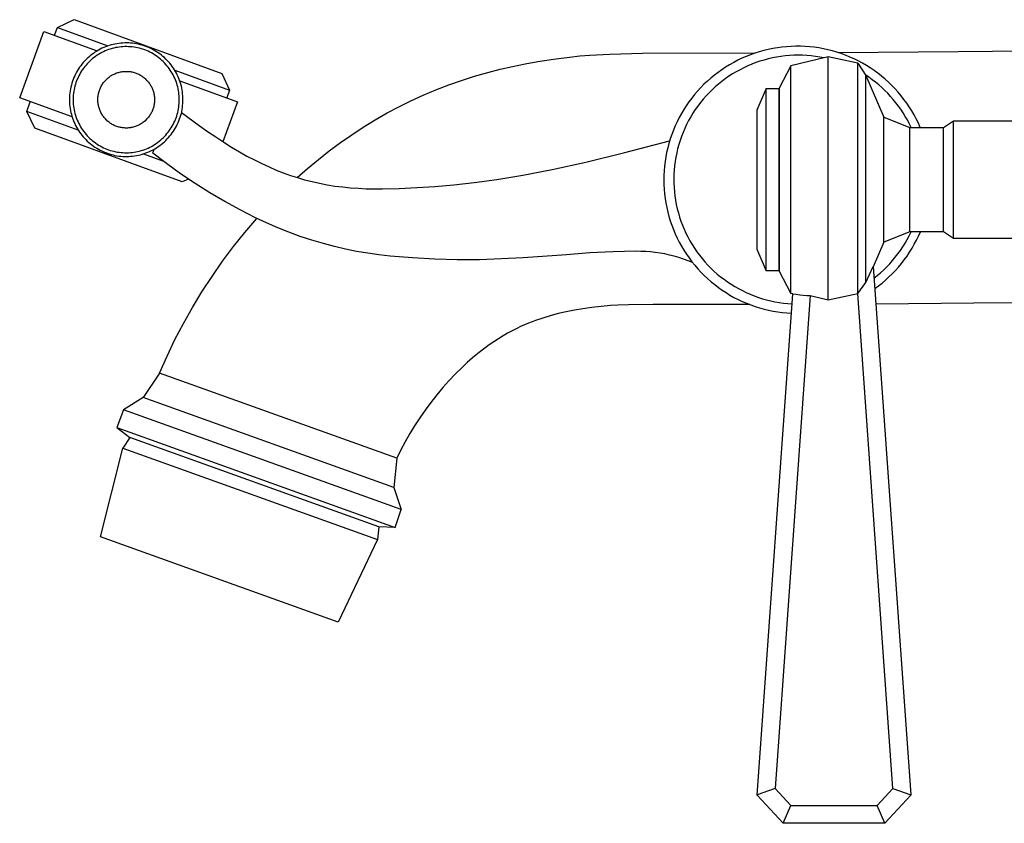
# Model space of a CAD drawing. Units: millimetres. Extents: x -399 to 397, y -409 to 420.
# Drawn here: x -399 to -286, y 215 to 307 of the extents above; entities that cross this region are included whole.
import ezdxf

# ---------------------------------------------------------------- set-up
doc = ezdxf.new("R2010")
doc.units = ezdxf.units.MM
doc.header["$MEASUREMENT"] = 0
doc.layers.add('Default', color=7, linetype='Continuous', true_color=0x000000)

msp = doc.modelspace()

# ---------------------------------------------------------------- linework, layer by layer
at = {"layer": 'Default', "color": 7, "true_color": 0xffffff}
for p, q in [((-394.97, 305.9), (-393.05, 306.8)), ((-393.05, 306.8), (-376.11, 300.63)), ((-399.3, 297.82), (-396.52, 305.46)), ((-396.52, 305.46), (-390.39, 303.23)), ((-395.29, 305.02), (-394.97, 305.9)), ((-394.97, 305.9), (-389.17, 303.79)), ((-388.59, 303.96), (-388.81, 303.9)), ((-388.37, 304), (-388.59, 303.96)), ((-388.15, 304.04), (-388.37, 304)), ((-387.92, 304.08), (-388.15, 304.04)), ((-387.7, 304.1), (-387.92, 304.08)), ((-387.47, 304.12), (-387.7, 304.1)), ((-387.25, 304.13), (-387.47, 304.12)), ((-387.02, 304.13), (-387.25, 304.13)), ((-386.79, 304.13), (-387.02, 304.13)), ((-386.57, 304.11), (-386.79, 304.13)), ((-386.34, 304.09), (-386.57, 304.11)), ((-386.12, 304.06), (-386.34, 304.09)), ((-385.9, 304.03), (-386.12, 304.06)), ((-385.67, 303.98), (-385.9, 304.03)), ((-385.45, 303.93), (-385.67, 303.98)), ((-385.24, 303.87), (-385.45, 303.93)), ((-391.03, 302.8), (-391.2, 302.66)), ((-390.84, 302.93), (-391.03, 302.8)), ((-390.66, 303.06), (-390.84, 302.93)), ((-390.46, 303.18), (-390.66, 303.06)), ((-390.27, 303.3), (-390.46, 303.18)), ((-390.24, 302.82), (-390.42, 302.71)), ((-390.07, 303.4), (-390.27, 303.3)), ((-390.06, 302.93), (-390.24, 302.82)), ((-389.87, 303.51), (-390.07, 303.4)), ((-389.88, 303.03), (-390.06, 302.93)), ((-389.69, 303.12), (-389.88, 303.03)), ((-389.66, 303.6), (-389.87, 303.51)), ((-389.49, 303.21), (-389.69, 303.12)), ((-389.45, 303.68), (-389.66, 303.6)), ((-389.3, 303.29), (-389.49, 303.21)), ((-389.24, 303.76), (-389.45, 303.68)), ((-389.1, 303.36), (-389.3, 303.29)), ((-389.03, 303.83), (-389.24, 303.76)), ((-388.9, 303.43), (-389.1, 303.36)), ((-388.81, 303.9), (-389.03, 303.83)), ((-388.7, 303.49), (-388.9, 303.43)), ((-388.49, 303.54), (-388.7, 303.49)), ((-388.28, 303.59), (-388.49, 303.54)), ((-388.08, 303.62), (-388.28, 303.59)), ((-387.87, 303.66), (-388.08, 303.62)), ((-387.66, 303.68), (-387.87, 303.66)), ((-387.45, 303.7), (-387.66, 303.68)), ((-387.24, 303.71), (-387.45, 303.7)), ((-387.02, 303.71), (-387.24, 303.71)), ((-386.81, 303.7), (-387.02, 303.71)), ((-386.6, 303.69), (-386.81, 303.7)), ((-386.39, 303.67), (-386.6, 303.69)), ((-386.18, 303.64), (-386.39, 303.67)), ((-385.97, 303.61), (-386.18, 303.64)), ((-385.77, 303.56), (-385.97, 303.61)), ((-385.56, 303.52), (-385.77, 303.56)), ((-385.36, 303.46), (-385.56, 303.52)), ((-385.15, 303.4), (-385.36, 303.46)), ((-385.02, 303.8), (-385.24, 303.87)), ((-384.95, 303.33), (-385.15, 303.4)), ((-384.81, 303.73), (-385.02, 303.8)), ((-384.76, 303.25), (-384.95, 303.33)), ((-384.6, 303.64), (-384.81, 303.73)), ((-384.56, 303.17), (-384.76, 303.25)), ((-384.39, 303.55), (-384.6, 303.64)), ((-384.37, 303.07), (-384.56, 303.17)), ((-384.18, 303.46), (-384.39, 303.55)), ((-384.19, 302.98), (-384.37, 303.07)), ((-384, 302.87), (-384.19, 302.98)), ((-383.98, 303.35), (-384.18, 303.46)), ((-383.82, 302.76), (-384, 302.87)), ((-383.79, 303.24), (-383.98, 303.35)), ((-383.59, 303.12), (-383.79, 303.24)), ((-383.4, 303), (-383.59, 303.12)), ((-383.22, 302.87), (-383.4, 303)), ((-383.04, 302.73), (-383.22, 302.87)), ((-333.86, 302.72), (-331.59, 302.85)), ((-331.59, 302.85), (-327.85, 302.95)), ((-327.85, 302.95), (-314.87, 302.98)), ((-314.94, 302.95), (-315.44, 302.77)), ((-314.43, 303.11), (-314.94, 302.95)), ((-313.92, 303.25), (-314.43, 303.11)), ((-313.4, 303.38), (-313.92, 303.25)), ((-312.88, 303.49), (-313.4, 303.38)), ((-312.36, 303.58), (-312.88, 303.49)), ((-311.83, 303.65), (-312.36, 303.58)), ((-311.3, 303.7), (-311.83, 303.65)), ((-310.77, 303.73), (-311.3, 303.7)), ((-310.24, 303.75), (-310.77, 303.73)), ((-309.71, 303.74), (-310.24, 303.75)), ((-309.18, 303.72), (-309.71, 303.74)), ((-308.65, 303.68), (-309.18, 303.72)), ((-308.12, 303.63), (-308.65, 303.68)), ((-307.59, 303.55), (-308.12, 303.63)), ((-307.07, 303.45), (-307.59, 303.55)), ((-306.55, 303.34), (-307.07, 303.45)), ((-306.04, 303.21), (-306.55, 303.34)), ((-305.53, 303.06), (-306.04, 303.21)), ((-305.02, 302.9), (-305.53, 303.06)), ((-305.39, 303.02), (-291.61, 303.15)), ((-304.52, 302.71), (-305.02, 302.9)), ((-291.61, 303.15), (-275.92, 303.27)), ((-392.16, 301.7), (-392.3, 301.52)), ((-392.01, 301.87), (-392.16, 301.7)), ((-391.86, 302.04), (-392.01, 301.87)), ((-391.7, 302.2), (-391.86, 302.04)), ((-391.54, 302.36), (-391.7, 302.2)), ((-391.55, 301.75), (-391.69, 301.59)), ((-391.4, 301.9), (-391.55, 301.75)), ((-391.38, 302.51), (-391.54, 302.36)), ((-391.25, 302.05), (-391.4, 301.9)), ((-391.2, 302.66), (-391.38, 302.51)), ((-391.09, 302.19), (-391.25, 302.05)), ((-390.93, 302.33), (-391.09, 302.19)), ((-390.77, 302.46), (-390.93, 302.33)), ((-390.6, 302.59), (-390.77, 302.46)), ((-390.42, 302.71), (-390.6, 302.59)), ((-383.64, 302.65), (-383.82, 302.76)), ((-383.47, 302.53), (-383.64, 302.65)), ((-383.3, 302.4), (-383.47, 302.53)), ((-383.14, 302.26), (-383.3, 302.4)), ((-382.98, 302.12), (-383.14, 302.26)), ((-382.86, 302.59), (-383.04, 302.73)), ((-382.83, 301.98), (-382.98, 302.12)), ((-382.69, 302.44), (-382.86, 302.59)), ((-382.68, 301.83), (-382.83, 301.98)), ((-382.53, 302.28), (-382.69, 302.44)), ((-382.53, 301.67), (-382.68, 301.83)), ((-382.37, 302.12), (-382.53, 302.28)), ((-382.4, 301.51), (-382.53, 301.67)), ((-382.22, 301.96), (-382.37, 302.12)), ((-382.07, 301.79), (-382.22, 301.96)), ((-381.93, 301.61), (-382.07, 301.79)), ((-342.75, 301.44), (-341.31, 301.74)), ((-341.31, 301.74), (-339.85, 302)), ((-339.85, 302), (-338.04, 302.28)), ((-338.04, 302.28), (-336.22, 302.51)), ((-336.22, 302.51), (-335.04, 302.63)), ((-335.04, 302.63), (-333.86, 302.72)), ((-317.37, 301.89), (-317.83, 301.63)), ((-316.9, 302.14), (-317.37, 301.89)), ((-316.42, 302.37), (-316.9, 302.14)), ((-315.93, 302.58), (-316.42, 302.37)), ((-315.44, 302.77), (-315.93, 302.58)), ((-315.3, 301.69), (-315.75, 301.5)), ((-314.83, 301.87), (-315.3, 301.69)), ((-314.36, 302.03), (-314.83, 301.87)), ((-313.89, 302.17), (-314.36, 302.03)), ((-313.41, 302.3), (-313.89, 302.17)), ((-312.93, 302.41), (-313.41, 302.3)), ((-312.44, 302.51), (-312.93, 302.41)), ((-311.95, 302.58), (-312.44, 302.51)), ((-311.46, 302.64), (-311.95, 302.58)), ((-310.96, 302.69), (-311.46, 302.64)), ((-310.47, 302.71), (-310.96, 302.69)), ((-306.53, 302.53), (-310.81, 301.5)), ((-309.97, 302.72), (-310.47, 302.71)), ((-309.48, 302.71), (-309.97, 302.72)), ((-308.98, 302.69), (-309.48, 302.71)), ((-308.49, 302.64), (-308.98, 302.69)), ((-307.99, 302.58), (-308.49, 302.64)), ((-307.5, 302.51), (-307.99, 302.58)), ((-307.02, 302.41), (-307.5, 302.51)), ((-303.12, 301.82), (-306.53, 302.53)), ((-306.53, 274.64), (-306.53, 302.53)), ((-304.03, 302.51), (-304.52, 302.71)), ((-303.55, 302.3), (-304.03, 302.51)), ((-303.07, 302.06), (-303.55, 302.3)), ((-303.12, 275.36), (-303.12, 301.82)), ((-303.12, 301.82), (-302.2, 300.38)), ((-302.6, 301.81), (-303.07, 302.06)), ((-302.14, 301.54), (-302.6, 301.81)), ((-392.89, 300.56), (-392.99, 300.36)), ((-392.79, 300.76), (-392.89, 300.56)), ((-392.67, 300.96), (-392.79, 300.76)), ((-392.55, 301.15), (-392.67, 300.96)), ((-392.43, 301.34), (-392.55, 301.15)), ((-392.41, 300.55), (-392.51, 300.37)), ((-392.3, 301.52), (-392.43, 301.34)), ((-392.31, 300.74), (-392.41, 300.55)), ((-392.2, 300.92), (-392.31, 300.74)), ((-392.08, 301.09), (-392.2, 300.92)), ((-391.95, 301.26), (-392.08, 301.09)), ((-391.82, 301.43), (-391.95, 301.26)), ((-391.69, 301.59), (-391.82, 301.43)), ((-388.57, 300.51), (-388.47, 300.56)), ((-388.47, 300.56), (-388.37, 300.6)), ((-388.37, 300.6), (-388.26, 300.65)), ((-388.26, 300.65), (-388.16, 300.69)), ((-388.16, 300.69), (-388.05, 300.72)), ((-388.05, 300.72), (-387.94, 300.75)), ((-387.94, 300.75), (-387.83, 300.78)), ((-387.83, 300.78), (-387.72, 300.81)), ((-387.72, 300.81), (-387.61, 300.83)), ((-387.61, 300.83), (-387.5, 300.84)), ((-387.5, 300.84), (-387.39, 300.86)), ((-387.39, 300.86), (-387.27, 300.87)), ((-387.27, 300.87), (-387.16, 300.87)), ((-387.16, 300.87), (-387.05, 300.87)), ((-387.05, 300.87), (-386.94, 300.87)), ((-386.94, 300.87), (-386.82, 300.86)), ((-386.82, 300.86), (-386.71, 300.85)), ((-386.71, 300.85), (-386.6, 300.84)), ((-386.6, 300.84), (-386.49, 300.82)), ((-386.49, 300.82), (-386.38, 300.8)), ((-386.38, 300.8), (-386.27, 300.77)), ((-386.27, 300.77), (-386.16, 300.74)), ((-386.16, 300.74), (-386.05, 300.71)), ((-386.05, 300.71), (-385.94, 300.67)), ((-385.94, 300.67), (-385.84, 300.63)), ((-385.84, 300.63), (-385.73, 300.58)), ((-385.73, 300.58), (-385.63, 300.53)), ((-382.26, 301.35), (-382.4, 301.51)), ((-382.14, 301.18), (-382.26, 301.35)), ((-382.02, 301.01), (-382.14, 301.18)), ((-381.9, 300.83), (-382.02, 301.01)), ((-381.79, 301.43), (-381.93, 301.61)), ((-381.79, 300.65), (-381.9, 300.83)), ((-381.66, 301.24), (-381.79, 301.43)), ((-381.69, 300.46), (-381.79, 300.65)), ((-381.54, 301.05), (-381.66, 301.24)), ((-381.42, 300.86), (-381.54, 301.05)), ((-381.51, 301), (-375.21, 298.71)), ((-381.31, 300.66), (-381.42, 300.86)), ((-381.21, 300.46), (-381.31, 300.66)), ((-376.11, 300.63), (-375.21, 298.71)), ((-347.1, 300.31), (-345.59, 300.74)), ((-345.59, 300.74), (-344.18, 301.11)), ((-344.18, 301.11), (-342.75, 301.44)), ((-319.16, 300.75), (-319.58, 300.43)), ((-318.73, 301.06), (-319.16, 300.75)), ((-318.29, 301.35), (-318.73, 301.06)), ((-317.83, 301.63), (-318.29, 301.35)), ((-317.5, 300.57), (-317.92, 300.3)), ((-317.08, 300.82), (-317.5, 300.57)), ((-316.64, 301.06), (-317.08, 300.82)), ((-316.2, 301.29), (-316.64, 301.06)), ((-315.75, 301.5), (-316.2, 301.29)), ((-310.81, 301.5), (-312.14, 298.95)), ((-310.81, 275.39), (-310.81, 301.5)), ((-301.69, 301.26), (-302.14, 301.54)), ((-301.25, 300.96), (-301.69, 301.26)), ((-300.82, 300.65), (-301.25, 300.96)), ((-300.4, 300.32), (-300.82, 300.65)), ((-393.31, 299.51), (-393.37, 299.29)), ((-393.24, 299.73), (-393.31, 299.51)), ((-393.17, 299.94), (-393.24, 299.73)), ((-393.08, 300.15), (-393.17, 299.94)), ((-392.99, 300.36), (-393.08, 300.15)), ((-392.84, 299.59), (-392.9, 299.39)), ((-392.77, 299.79), (-392.84, 299.59)), ((-392.69, 299.98), (-392.77, 299.79)), ((-392.6, 300.18), (-392.69, 299.98)), ((-392.51, 300.37), (-392.6, 300.18)), ((-389.81, 299.38), (-389.75, 299.47)), ((-389.75, 299.47), (-389.68, 299.57)), ((-389.68, 299.57), (-389.61, 299.66)), ((-389.61, 299.66), (-389.54, 299.74)), ((-389.54, 299.74), (-389.47, 299.83)), ((-389.47, 299.83), (-389.39, 299.91)), ((-389.39, 299.91), (-389.31, 299.99)), ((-389.31, 299.99), (-389.22, 300.06)), ((-389.22, 300.06), (-389.14, 300.14)), ((-389.14, 300.14), (-389.05, 300.21)), ((-389.05, 300.21), (-388.96, 300.27)), ((-388.96, 300.27), (-388.86, 300.34)), ((-388.86, 300.34), (-388.77, 300.4)), ((-388.77, 300.4), (-388.67, 300.45)), ((-388.67, 300.45), (-388.57, 300.51)), ((-385.63, 300.53), (-385.53, 300.48)), ((-385.53, 300.48), (-385.43, 300.43)), ((-385.43, 300.43), (-385.34, 300.37)), ((-385.34, 300.37), (-385.24, 300.31)), ((-385.24, 300.31), (-385.15, 300.24)), ((-385.15, 300.24), (-385.06, 300.17)), ((-385.06, 300.17), (-384.97, 300.1)), ((-384.97, 300.1), (-384.89, 300.03)), ((-384.89, 300.03), (-384.81, 299.95)), ((-384.81, 299.95), (-384.73, 299.87)), ((-384.73, 299.87), (-384.65, 299.78)), ((-384.65, 299.78), (-384.58, 299.7)), ((-384.58, 299.7), (-384.5, 299.61)), ((-384.5, 299.61), (-384.44, 299.52)), ((-384.44, 299.52), (-384.37, 299.43)), ((-384.37, 299.43), (-384.31, 299.33)), ((-381.6, 300.27), (-381.69, 300.46)), ((-381.51, 300.08), (-381.6, 300.27)), ((-381.42, 299.89), (-381.51, 300.08)), ((-381.35, 299.69), (-381.42, 299.89)), ((-381.28, 299.49), (-381.35, 299.69)), ((-381.22, 299.29), (-381.28, 299.49)), ((-381.12, 300.25), (-381.21, 300.46)), ((-381.03, 300.04), (-381.12, 300.25)), ((-380.95, 299.83), (-381.03, 300.04)), ((-380.88, 299.62), (-380.95, 299.83)), ((-380.93, 299.79), (-374.31, 297.38)), ((-380.81, 299.4), (-380.88, 299.62)), ((-350.07, 299.31), (-348.59, 299.83)), ((-348.59, 299.83), (-347.1, 300.31)), ((-320.39, 299.74), (-320.78, 299.38)), ((-320, 300.09), (-320.39, 299.74)), ((-319.58, 300.43), (-320, 300.09)), ((-319.11, 299.41), (-319.49, 299.08)), ((-318.72, 299.72), (-319.11, 299.41)), ((-318.33, 300.02), (-318.72, 299.72)), ((-317.92, 300.3), (-318.33, 300.02)), ((-301.85, 300.19), (-302.25, 300.45)), ((-302.2, 276.64), (-302.2, 300.38)), ((-302.2, 300.38), (-300.13, 295.62)), ((-301.47, 299.91), (-301.85, 300.19)), ((-301.09, 299.62), (-301.47, 299.91)), ((-300.72, 299.32), (-301.09, 299.62)), ((-300, 299.98), (-300.4, 300.32)), ((-299.6, 299.63), (-300, 299.98)), ((-299.22, 299.26), (-299.6, 299.63)), ((-393.55, 298.41), (-393.57, 298.18)), ((-393.51, 298.63), (-393.55, 298.41)), ((-393.48, 298.85), (-393.51, 298.63)), ((-393.43, 299.07), (-393.48, 298.85)), ((-393.37, 299.29), (-393.43, 299.07)), ((-393.12, 298.35), (-393.15, 298.14)), ((-393.09, 298.56), (-393.12, 298.35)), ((-393.06, 298.77), (-393.09, 298.56)), ((-393.01, 298.98), (-393.06, 298.77)), ((-392.96, 299.18), (-393.01, 298.98)), ((-392.9, 299.39), (-392.96, 299.18)), ((-390.27, 298.23), (-390.25, 298.34)), ((-390.25, 298.34), (-390.22, 298.45)), ((-390.22, 298.45), (-390.19, 298.56)), ((-390.19, 298.56), (-390.16, 298.67)), ((-390.16, 298.67), (-390.12, 298.78)), ((-390.12, 298.78), (-390.08, 298.88)), ((-390.08, 298.88), (-390.03, 298.98)), ((-390.03, 298.98), (-389.98, 299.09)), ((-389.98, 299.09), (-389.93, 299.19)), ((-389.93, 299.19), (-389.87, 299.28)), ((-389.87, 299.28), (-389.81, 299.38)), ((-384.31, 299.33), (-384.25, 299.24)), ((-384.25, 299.24), (-384.2, 299.14)), ((-384.2, 299.14), (-384.15, 299.04)), ((-384.15, 299.04), (-384.1, 298.93)), ((-384.1, 298.93), (-384.06, 298.83)), ((-384.06, 298.83), (-384.02, 298.72)), ((-384.02, 298.72), (-383.98, 298.62)), ((-383.98, 298.62), (-383.95, 298.51)), ((-383.95, 298.51), (-383.92, 298.4)), ((-383.92, 298.4), (-383.89, 298.29)), ((-383.89, 298.29), (-383.87, 298.18)), ((-381.16, 299.08), (-381.22, 299.29)), ((-381.12, 298.88), (-381.16, 299.08)), ((-381.08, 298.67), (-381.12, 298.88)), ((-381.04, 298.46), (-381.08, 298.67)), ((-381.02, 298.25), (-381.04, 298.46)), ((-380.75, 299.18), (-380.81, 299.4)), ((-380.7, 298.96), (-380.75, 299.18)), ((-380.66, 298.74), (-380.7, 298.96)), ((-380.62, 298.52), (-380.66, 298.74)), ((-380.6, 298.29), (-380.62, 298.52)), ((-380.58, 298.07), (-380.6, 298.29)), ((-375.21, 298.71), (-375.53, 297.82)), ((-352.99, 298.14), (-351.53, 298.75)), ((-351.53, 298.75), (-350.07, 299.31)), ((-321.51, 298.61), (-321.86, 298.2)), ((-321.15, 299), (-321.51, 298.61)), ((-320.78, 299.38), (-321.15, 299)), ((-320.2, 298.4), (-320.54, 298.04)), ((-319.85, 298.75), (-320.2, 298.4)), ((-319.49, 299.08), (-319.85, 298.75)), ((-313.63, 298.9), (-314.7, 296.42)), ((-313.63, 298.9), (-312.18, 298.9)), ((-313.63, 277.99), (-313.63, 298.9)), ((-312.18, 298.9), (-312.18, 277.99)), ((-312.14, 298.95), (-312.14, 277.93)), ((-300.37, 299.01), (-300.72, 299.32)), ((-300.02, 298.68), (-300.37, 299.01)), ((-299.69, 298.35), (-300.02, 298.68)), ((-299.36, 298), (-299.69, 298.35)), ((-298.85, 298.87), (-299.22, 299.26)), ((-298.49, 298.48), (-298.85, 298.87)), ((-298.15, 298.07), (-298.49, 298.48)), ((-393.28, 295.63), (-399.3, 297.82)), ((-398.48, 296.27), (-398.08, 297.38)), ((-393.58, 297.96), (-393.59, 297.73)), ((-393.59, 297.73), (-393.59, 297.5)), ((-393.59, 297.5), (-393.58, 297.28)), ((-393.57, 298.18), (-393.58, 297.96)), ((-393.58, 297.28), (-393.57, 297.05)), ((-393.16, 297.93), (-393.17, 297.72)), ((-393.17, 297.72), (-393.17, 297.51)), ((-393.17, 297.51), (-393.16, 297.3)), ((-393.15, 298.14), (-393.16, 297.93)), ((-393.16, 297.3), (-393.15, 297.09)), ((-390.33, 297.79), (-390.32, 297.9)), ((-390.33, 297.67), (-390.33, 297.79)), ((-390.33, 297.56), (-390.33, 297.67)), ((-390.33, 297.45), (-390.33, 297.56)), ((-390.32, 297.33), (-390.33, 297.45)), ((-390.32, 297.9), (-390.31, 298.01)), ((-390.31, 297.22), (-390.32, 297.33)), ((-390.31, 298.01), (-390.29, 298.12)), ((-390.29, 297.11), (-390.31, 297.22)), ((-390.29, 298.12), (-390.27, 298.23)), ((-383.87, 298.18), (-383.85, 298.07)), ((-383.85, 297.17), (-383.87, 297.05)), ((-383.85, 298.07), (-383.84, 297.95)), ((-383.84, 297.28), (-383.85, 297.17)), ((-383.84, 297.95), (-383.83, 297.84)), ((-383.83, 297.39), (-383.84, 297.28)), ((-383.83, 297.84), (-383.82, 297.73)), ((-383.82, 297.5), (-383.83, 297.39)), ((-383.82, 297.73), (-383.82, 297.62)), ((-383.82, 297.62), (-383.82, 297.5)), ((-381, 298.04), (-381.02, 298.25)), ((-381.02, 296.98), (-381, 297.19)), ((-380.99, 297.83), (-381, 298.04)), ((-381, 297.19), (-380.99, 297.4)), ((-380.99, 297.62), (-380.99, 297.83)), ((-380.99, 297.4), (-380.99, 297.62)), ((-380.6, 296.94), (-380.58, 297.16)), ((-380.56, 297.84), (-380.58, 298.07)), ((-380.58, 297.16), (-380.56, 297.39)), ((-380.56, 297.62), (-380.56, 297.84)), ((-380.56, 297.39), (-380.56, 297.62)), ((-374.31, 297.38), (-375.98, 292.79)), ((-355.8, 296.81), (-354.43, 297.48)), ((-354.43, 297.48), (-352.99, 298.14)), ((-322.51, 297.36), (-322.81, 296.93)), ((-322.19, 297.79), (-322.51, 297.36)), ((-321.86, 298.2), (-322.19, 297.79)), ((-321.18, 297.28), (-321.48, 296.88)), ((-320.87, 297.66), (-321.18, 297.28)), ((-320.54, 298.04), (-320.87, 297.66)), ((-299.05, 297.64), (-299.36, 298)), ((-298.75, 297.27), (-299.05, 297.64)), ((-298.46, 296.89), (-298.75, 297.27)), ((-297.83, 297.65), (-298.15, 298.07)), ((-297.51, 297.22), (-297.83, 297.65)), ((-297.22, 296.78), (-297.51, 297.22)), ((-392.57, 294.12), (-398.48, 296.27)), ((-397.58, 294.34), (-398.48, 296.27)), ((-393.57, 297.05), (-393.55, 296.83)), ((-393.55, 296.83), (-393.51, 296.6)), ((-393.51, 296.6), (-393.48, 296.38)), ((-393.48, 296.38), (-393.43, 296.16)), ((-393.43, 296.16), (-393.37, 295.94)), ((-393.15, 297.09), (-393.12, 296.88)), ((-393.12, 296.88), (-393.09, 296.67)), ((-393.09, 296.67), (-393.06, 296.46)), ((-393.06, 296.46), (-393.01, 296.25)), ((-393.01, 296.25), (-392.96, 296.05)), ((-392.96, 296.05), (-392.9, 295.85)), ((-390.27, 297), (-390.29, 297.11)), ((-390.25, 296.89), (-390.27, 297)), ((-390.22, 296.78), (-390.25, 296.89)), ((-390.19, 296.67), (-390.22, 296.78)), ((-390.16, 296.56), (-390.19, 296.67)), ((-390.12, 296.46), (-390.16, 296.56)), ((-390.08, 296.35), (-390.12, 296.46)), ((-390.03, 296.25), (-390.08, 296.35)), ((-389.98, 296.15), (-390.03, 296.25)), ((-389.93, 296.05), (-389.98, 296.15)), ((-389.87, 295.95), (-389.93, 296.05)), ((-384.2, 296.1), (-384.25, 296)), ((-384.15, 296.2), (-384.2, 296.1)), ((-384.1, 296.3), (-384.15, 296.2)), ((-384.06, 296.4), (-384.1, 296.3)), ((-384.02, 296.51), (-384.06, 296.4)), ((-383.98, 296.62), (-384.02, 296.51)), ((-383.95, 296.72), (-383.98, 296.62)), ((-383.92, 296.83), (-383.95, 296.72)), ((-383.89, 296.94), (-383.92, 296.83)), ((-383.87, 297.05), (-383.89, 296.94)), ((-381.22, 295.95), (-381.16, 296.15)), ((-381.16, 296.15), (-381.12, 296.36)), ((-381.12, 296.36), (-381.08, 296.56)), ((-381.08, 296.56), (-381.04, 296.77)), ((-381.04, 296.77), (-381.02, 296.98)), ((-380.81, 295.83), (-380.75, 296.05)), ((-380.75, 296.05), (-380.7, 296.27)), ((-380.72, 296.16), (-378.72, 294.66)), ((-380.7, 296.27), (-380.66, 296.49)), ((-380.66, 296.49), (-380.62, 296.71)), ((-380.62, 296.71), (-380.6, 296.94)), ((-358.52, 295.3), (-357.15, 296.09)), ((-357.15, 296.09), (-355.8, 296.81)), ((-323.37, 296.02), (-323.63, 295.56)), ((-323.1, 296.48), (-323.37, 296.02)), ((-322.81, 296.93), (-323.1, 296.48)), ((-322.04, 296.06), (-322.3, 295.64)), ((-321.77, 296.48), (-322.04, 296.06)), ((-321.48, 296.88), (-321.77, 296.48)), ((-314.7, 296.42), (-314.7, 280.46)), ((-298.19, 296.51), (-298.46, 296.89)), ((-297.93, 296.11), (-298.19, 296.51)), ((-297.68, 295.7), (-297.93, 296.11)), ((-296.93, 296.33), (-297.22, 296.78)), ((-296.67, 295.87), (-296.93, 296.33)), ((-393.37, 295.94), (-393.31, 295.72)), ((-393.31, 295.72), (-393.24, 295.51)), ((-393.24, 295.51), (-393.17, 295.29)), ((-393.17, 295.29), (-393.08, 295.08)), ((-393.08, 295.08), (-392.99, 294.88)), ((-392.9, 295.85), (-392.84, 295.64)), ((-392.84, 295.64), (-392.77, 295.45)), ((-392.77, 295.45), (-392.69, 295.25)), ((-392.69, 295.25), (-392.6, 295.06)), ((-392.6, 295.06), (-392.51, 294.87)), ((-389.81, 295.85), (-389.87, 295.95)), ((-389.75, 295.76), (-389.81, 295.85)), ((-389.68, 295.67), (-389.75, 295.76)), ((-389.61, 295.58), (-389.68, 295.67)), ((-389.54, 295.49), (-389.61, 295.58)), ((-389.47, 295.41), (-389.54, 295.49)), ((-389.39, 295.32), (-389.47, 295.41)), ((-389.31, 295.25), (-389.39, 295.32)), ((-389.22, 295.17), (-389.31, 295.25)), ((-389.14, 295.1), (-389.22, 295.17)), ((-389.05, 295.03), (-389.14, 295.1)), ((-388.96, 294.96), (-389.05, 295.03)), ((-388.86, 294.9), (-388.96, 294.96)), ((-388.77, 294.84), (-388.86, 294.9)), ((-385.24, 294.93), (-385.34, 294.87)), ((-385.15, 294.99), (-385.24, 294.93)), ((-385.06, 295.06), (-385.15, 294.99)), ((-384.97, 295.13), (-385.06, 295.06)), ((-384.89, 295.21), (-384.97, 295.13)), ((-384.81, 295.28), (-384.89, 295.21)), ((-384.73, 295.37), (-384.81, 295.28)), ((-384.65, 295.45), (-384.73, 295.37)), ((-384.58, 295.53), (-384.65, 295.45)), ((-384.5, 295.62), (-384.58, 295.53)), ((-384.44, 295.71), (-384.5, 295.62)), ((-384.37, 295.8), (-384.44, 295.71)), ((-384.31, 295.9), (-384.37, 295.8)), ((-384.25, 296), (-384.31, 295.9)), ((-381.69, 294.77), (-381.6, 294.96)), ((-381.6, 294.96), (-381.51, 295.15)), ((-381.51, 295.15), (-381.42, 295.35)), ((-381.42, 295.35), (-381.35, 295.54)), ((-381.35, 295.54), (-381.28, 295.74)), ((-381.28, 295.74), (-381.22, 295.95)), ((-381.21, 294.77), (-381.12, 294.98)), ((-381.12, 294.98), (-381.03, 295.19)), ((-381.03, 295.19), (-380.95, 295.4)), ((-380.95, 295.4), (-380.88, 295.61)), ((-380.88, 295.61), (-380.81, 295.83)), ((-359.87, 294.47), (-358.52, 295.3)), ((-323.86, 295.08), (-324.09, 294.6)), ((-323.63, 295.56), (-323.86, 295.08)), ((-322.54, 295.21), (-322.77, 294.77)), ((-322.3, 295.64), (-322.54, 295.21)), ((-300.13, 281.27), (-300.13, 295.62)), ((-300.13, 295.62), (-297.17, 294.44)), ((-297.44, 295.29), (-297.68, 295.7)), ((-297.22, 294.87), (-297.44, 295.29)), ((-296.42, 295.41), (-296.67, 295.87)), ((-296.18, 294.93), (-296.42, 295.41)), ((-295.97, 294.44), (-296.18, 294.93)), ((-293.28, 294.44), (-292.14, 295.2)), ((-292.14, 281.69), (-292.14, 295.2)), ((-292.14, 295.2), (-281.97, 295.2)), ((-380.64, 288.18), (-397.58, 294.34)), ((-392.99, 294.88), (-392.89, 294.67)), ((-392.89, 294.67), (-392.79, 294.47)), ((-392.79, 294.47), (-392.67, 294.28)), ((-392.67, 294.28), (-392.55, 294.08)), ((-392.55, 294.08), (-392.43, 293.9)), ((-392.51, 294.87), (-392.41, 294.68)), ((-392.43, 293.9), (-392.3, 293.71)), ((-392.41, 294.68), (-392.31, 294.49)), ((-392.31, 294.49), (-392.2, 294.32)), ((-392.2, 294.32), (-392.08, 294.14)), ((-392.08, 294.14), (-391.95, 293.97)), ((-391.95, 293.97), (-391.82, 293.8)), ((-391.82, 293.8), (-391.69, 293.64)), ((-388.67, 294.78), (-388.77, 294.84)), ((-388.57, 294.73), (-388.67, 294.78)), ((-388.47, 294.67), (-388.57, 294.73)), ((-388.37, 294.63), (-388.47, 294.67)), ((-388.26, 294.59), (-388.37, 294.63)), ((-388.16, 294.55), (-388.26, 294.59)), ((-388.05, 294.51), (-388.16, 294.55)), ((-387.94, 294.48), (-388.05, 294.51)), ((-387.83, 294.45), (-387.94, 294.48)), ((-387.72, 294.43), (-387.83, 294.45)), ((-387.61, 294.41), (-387.72, 294.43)), ((-387.5, 294.39), (-387.61, 294.41)), ((-387.39, 294.38), (-387.5, 294.39)), ((-387.27, 294.37), (-387.39, 294.38)), ((-387.16, 294.36), (-387.27, 294.37)), ((-387.05, 294.36), (-387.16, 294.36)), ((-386.94, 294.36), (-387.05, 294.36)), ((-386.82, 294.37), (-386.94, 294.36)), ((-386.71, 294.38), (-386.82, 294.37)), ((-386.6, 294.4), (-386.71, 294.38)), ((-386.49, 294.42), (-386.6, 294.4)), ((-386.38, 294.44), (-386.49, 294.42)), ((-386.27, 294.46), (-386.38, 294.44)), ((-386.16, 294.49), (-386.27, 294.46)), ((-386.05, 294.53), (-386.16, 294.49)), ((-385.94, 294.57), (-386.05, 294.53)), ((-385.84, 294.61), (-385.94, 294.57)), ((-385.73, 294.65), (-385.84, 294.61)), ((-385.63, 294.7), (-385.73, 294.65)), ((-385.53, 294.75), (-385.63, 294.7)), ((-385.43, 294.81), (-385.53, 294.75)), ((-385.34, 294.87), (-385.43, 294.81)), ((-382.4, 293.72), (-382.26, 293.88)), ((-382.26, 293.88), (-382.14, 294.05)), ((-382.14, 294.05), (-382.02, 294.23)), ((-382.02, 294.23), (-381.9, 294.4)), ((-381.93, 293.62), (-381.79, 293.8)), ((-381.9, 294.4), (-381.79, 294.59)), ((-381.79, 294.59), (-381.69, 294.77)), ((-381.79, 293.8), (-381.66, 293.99)), ((-381.66, 293.99), (-381.54, 294.18)), ((-381.54, 294.18), (-381.42, 294.37)), ((-381.42, 294.37), (-381.31, 294.57)), ((-381.31, 294.57), (-381.21, 294.77)), ((-378.72, 294.66), (-377.75, 293.98)), ((-377.75, 293.98), (-376.81, 293.34)), ((-361.2, 293.6), (-359.87, 294.47)), ((-324.29, 294.11), (-324.48, 293.61)), ((-324.09, 294.6), (-324.29, 294.11)), ((-323.17, 293.86), (-323.35, 293.4)), ((-322.98, 294.32), (-323.17, 293.86)), ((-322.77, 294.77), (-322.98, 294.32)), ((-297.02, 294.44), (-297.22, 294.87)), ((-297.17, 282.44), (-297.17, 294.44)), ((-297.17, 294.44), (-293.28, 294.44)), ((-293.28, 282.44), (-293.28, 294.44)), ((-392.3, 293.71), (-392.16, 293.53)), ((-392.16, 293.53), (-392.01, 293.36)), ((-392.01, 293.36), (-391.86, 293.19)), ((-391.86, 293.19), (-391.7, 293.03)), ((-391.7, 293.03), (-391.54, 292.87)), ((-391.69, 293.64), (-391.55, 293.48)), ((-391.55, 293.48), (-391.4, 293.33)), ((-391.54, 292.87), (-391.38, 292.72)), ((-391.4, 293.33), (-391.25, 293.18)), ((-391.38, 292.72), (-391.2, 292.57)), ((-391.25, 293.18), (-391.09, 293.04)), ((-391.09, 293.04), (-390.93, 292.9)), ((-390.93, 292.9), (-390.77, 292.77)), ((-390.77, 292.77), (-390.6, 292.65)), ((-390.6, 292.65), (-390.42, 292.53)), ((-383.64, 292.59), (-383.47, 292.71)), ((-383.47, 292.71), (-383.3, 292.84)), ((-383.3, 292.84), (-383.14, 292.97)), ((-383.14, 292.97), (-382.98, 293.11)), ((-383.04, 292.5), (-382.86, 292.64)), ((-382.98, 293.11), (-382.83, 293.25)), ((-382.86, 292.64), (-382.69, 292.79)), ((-382.83, 293.25), (-382.68, 293.4)), ((-382.69, 292.79), (-382.53, 292.95)), ((-382.68, 293.4), (-382.53, 293.56)), ((-382.53, 293.56), (-382.4, 293.72)), ((-382.53, 292.95), (-382.37, 293.11)), ((-382.37, 293.11), (-382.22, 293.28)), ((-382.22, 293.28), (-382.07, 293.45)), ((-382.07, 293.45), (-381.93, 293.62)), ((-376.81, 293.34), (-375.88, 292.73)), ((-375.88, 292.73), (-374.98, 292.17)), ((-363.78, 291.74), (-362.5, 292.69)), ((-362.5, 292.69), (-361.2, 293.6)), ((-329.86, 291.54), (-324.72, 292.89)), ((-324.65, 293.11), (-324.81, 292.6)), ((-324.48, 293.61), (-324.65, 293.11)), ((-323.52, 292.93), (-323.66, 292.46)), ((-323.35, 293.4), (-323.52, 292.93)), ((-391.2, 292.57), (-391.03, 292.43)), ((-391.03, 292.43), (-390.84, 292.3)), ((-390.84, 292.3), (-390.66, 292.17)), ((-390.66, 292.17), (-390.46, 292.05)), ((-390.46, 292.05), (-390.27, 291.94)), ((-390.42, 292.53), (-390.24, 292.41)), ((-390.27, 291.94), (-390.07, 291.83)), ((-390.24, 292.41), (-390.06, 292.31)), ((-390.07, 291.83), (-389.87, 291.73)), ((-390.06, 292.31), (-389.88, 292.21)), ((-389.88, 292.21), (-389.69, 292.11)), ((-389.87, 291.73), (-389.66, 291.63)), ((-389.69, 292.11), (-389.49, 292.02)), ((-389.66, 291.63), (-389.45, 291.55)), ((-389.49, 292.02), (-389.3, 291.94)), ((-389.45, 291.55), (-389.24, 291.47)), ((-389.3, 291.94), (-389.1, 291.87)), ((-389.1, 291.87), (-388.9, 291.8)), ((-388.9, 291.8), (-388.7, 291.74)), ((-388.7, 291.74), (-388.49, 291.69)), ((-388.49, 291.69), (-388.28, 291.65)), ((-388.28, 291.65), (-388.08, 291.61)), ((-388.08, 291.61), (-387.87, 291.58)), ((-387.87, 291.58), (-387.66, 291.55)), ((-387.66, 291.55), (-387.45, 291.54)), ((-387.45, 291.54), (-387.24, 291.53)), ((-387.24, 291.53), (-387.02, 291.53)), ((-387.02, 291.53), (-386.81, 291.53)), ((-386.81, 291.53), (-386.6, 291.54)), ((-386.6, 291.54), (-386.39, 291.56)), ((-386.39, 291.56), (-386.18, 291.59)), ((-386.18, 291.59), (-385.97, 291.63)), ((-385.97, 291.63), (-385.77, 291.67)), ((-385.77, 291.67), (-385.56, 291.72)), ((-385.56, 291.72), (-385.36, 291.77)), ((-385.36, 291.77), (-385.15, 291.84)), ((-385.15, 291.84), (-384.95, 291.91)), ((-385.02, 291.43), (-384.81, 291.51)), ((-384.95, 291.91), (-384.76, 291.98)), ((-384.81, 291.51), (-384.6, 291.59)), ((-384.76, 291.98), (-384.56, 292.07)), ((-384.6, 291.59), (-384.39, 291.68)), ((-384.56, 292.07), (-384.37, 292.16)), ((-384.39, 291.68), (-384.18, 291.78)), ((-384.37, 292.16), (-384.19, 292.26)), ((-384.19, 292.26), (-384, 292.36)), ((-384.18, 291.78), (-383.98, 291.88)), ((-384.03, 291.49), (-383.88, 291.94)), ((-384, 292.36), (-383.82, 292.47)), ((-383.98, 291.88), (-383.79, 291.99)), ((-383.82, 292.47), (-383.64, 292.59)), ((-383.79, 291.99), (-383.59, 292.11)), ((-383.59, 292.11), (-383.4, 292.23)), ((-383.4, 292.23), (-383.22, 292.36)), ((-383.22, 292.36), (-383.04, 292.5)), ((-374.98, 292.17), (-374.09, 291.64)), ((-374.09, 291.64), (-373.22, 291.15)), ((-365.03, 290.75), (-363.78, 291.74)), ((-334.33, 290.46), (-329.86, 291.54)), ((-325.06, 291.57), (-325.16, 291.05)), ((-324.94, 292.09), (-325.06, 291.57)), ((-324.81, 292.6), (-324.94, 292.09)), ((-323.8, 291.98), (-323.91, 291.5)), ((-323.66, 292.46), (-323.8, 291.98)), ((-389.24, 291.47), (-389.03, 291.4)), ((-389.03, 291.4), (-388.81, 291.33)), ((-388.81, 291.33), (-388.59, 291.28)), ((-388.59, 291.28), (-388.37, 291.23)), ((-388.37, 291.23), (-388.15, 291.19)), ((-388.15, 291.19), (-387.92, 291.15)), ((-387.92, 291.15), (-387.7, 291.13)), ((-387.7, 291.13), (-387.47, 291.11)), ((-387.47, 291.11), (-387.25, 291.1)), ((-387.25, 291.1), (-387.02, 291.1)), ((-387.02, 291.1), (-386.79, 291.11)), ((-386.79, 291.11), (-386.57, 291.12)), ((-386.57, 291.12), (-386.34, 291.14)), ((-386.34, 291.14), (-386.12, 291.17)), ((-386.12, 291.17), (-385.9, 291.21)), ((-385.9, 291.21), (-385.67, 291.25)), ((-385.67, 291.25), (-385.45, 291.3)), ((-385.45, 291.3), (-385.24, 291.36)), ((-385.24, 291.36), (-385.02, 291.43)), ((-385.11, 291.4), (-382.79, 290.55)), ((-382.45, 290.28), (-384.03, 291.49)), ((-373.22, 291.15), (-372.36, 290.7)), ((-372.36, 290.7), (-371.52, 290.28)), ((-366.26, 289.73), (-365.03, 290.75)), ((-338.21, 289.6), (-334.33, 290.46)), ((-325.24, 290.52), (-325.31, 289.99)), ((-325.16, 291.05), (-325.24, 290.52)), ((-324.09, 290.52), (-324.15, 290.03)), ((-324.01, 291.01), (-324.09, 290.52)), ((-323.91, 291.5), (-324.01, 291.01)), ((-312.18, 290.92), (-312.14, 290.95)), ((-380.83, 289.11), (-382.45, 290.28)), ((-371.52, 290.28), (-370.69, 289.9)), ((-370.69, 289.9), (-369.86, 289.54)), ((-369.86, 289.54), (-369.05, 289.22)), ((-367.45, 288.68), (-366.26, 289.73)), ((-341.58, 288.95), (-338.21, 289.6)), ((-325.35, 289.46), (-325.38, 288.93)), ((-325.31, 289.99), (-325.35, 289.46)), ((-324.2, 289.54), (-324.23, 289.04)), ((-324.15, 290.03), (-324.2, 289.54)), ((-379.17, 288), (-380.83, 289.11)), ((-379.92, 288.51), (-380.64, 288.18)), ((-369.05, 289.22), (-368.23, 288.93)), ((-368.23, 288.93), (-367.43, 288.67)), ((-367.43, 288.67), (-366.62, 288.43)), ((-366.62, 288.43), (-365.75, 288.21)), ((-365.75, 288.21), (-364.88, 288.02)), ((-347.14, 288.1), (-344.53, 288.46)), ((-344.53, 288.46), (-341.58, 288.95)), ((-325.38, 288.93), (-325.39, 288.4)), ((-325.39, 288.4), (-325.38, 287.87)), ((-324.23, 289.04), (-324.24, 288.54)), ((-324.24, 288.54), (-324.23, 288.05)), ((-377.48, 286.93), (-379.17, 288)), ((-364.88, 288.02), (-364, 287.85)), ((-364, 287.85), (-363.12, 287.71)), ((-363.12, 287.71), (-362.23, 287.6)), ((-362.23, 287.6), (-361.34, 287.51)), ((-361.34, 287.51), (-360.44, 287.45)), ((-360.44, 287.45), (-359.53, 287.4)), ((-359.53, 287.4), (-358.6, 287.38)), ((-358.6, 287.38), (-357.66, 287.38)), ((-357.66, 287.38), (-355.74, 287.42)), ((-355.74, 287.42), (-353.74, 287.52)), ((-353.74, 287.52), (-351.65, 287.66)), ((-351.65, 287.66), (-349.48, 287.85)), ((-349.48, 287.85), (-347.14, 288.1)), ((-325.38, 287.87), (-325.35, 287.34)), ((-325.35, 287.34), (-325.3, 286.81)), ((-324.23, 288.05), (-324.21, 287.55)), ((-324.21, 287.55), (-324.17, 287.06)), ((-324.17, 287.06), (-324.11, 286.57)), ((-375.76, 285.92), (-377.48, 286.93)), ((-374.01, 284.96), (-375.76, 285.92)), ((-325.3, 286.81), (-325.24, 286.28)), ((-325.24, 286.28), (-325.15, 285.76)), ((-324.11, 286.57), (-324.04, 286.08)), ((-324.04, 286.08), (-323.95, 285.59)), ((-312.14, 285.95), (-312.18, 285.98)), ((-372.23, 284.06), (-374.01, 284.96)), ((-325.15, 285.76), (-325.05, 285.24)), ((-325.05, 285.24), (-324.93, 284.72)), ((-324.93, 284.72), (-324.8, 284.21)), ((-323.95, 285.59), (-323.84, 285.1)), ((-323.84, 285.1), (-323.72, 284.62)), ((-373.45, 282.39), (-372.08, 283.99)), ((-370.97, 283.47), (-372.23, 284.06)), ((-324.8, 284.21), (-324.64, 283.7)), ((-324.64, 283.7), (-324.47, 283.2)), ((-323.72, 284.62), (-323.58, 284.15)), ((-323.58, 284.15), (-323.42, 283.68)), ((-323.42, 283.68), (-323.24, 283.21)), ((-369.69, 282.92), (-370.97, 283.47)), ((-368.4, 282.41), (-369.69, 282.92)), ((-324.47, 283.2), (-324.28, 282.7)), ((-324.28, 282.7), (-324.07, 282.21)), ((-323.24, 283.21), (-323.05, 282.76)), ((-323.05, 282.76), (-322.85, 282.31)), ((-374.77, 280.75), (-373.45, 282.39)), ((-367.1, 281.93), (-368.4, 282.41)), ((-365.78, 281.5), (-367.1, 281.93)), ((-364.44, 281.1), (-365.78, 281.5)), ((-324.07, 282.21), (-323.85, 281.73)), ((-323.85, 281.73), (-323.61, 281.25)), ((-322.85, 282.31), (-322.63, 281.86)), ((-322.63, 281.86), (-322.39, 281.43)), ((-322.39, 281.43), (-322.14, 281)), ((-297.17, 282.44), (-300.13, 281.27)), ((-297.71, 281.14), (-297.47, 281.57)), ((-297.47, 281.57), (-297.24, 282)), ((-297.24, 282), (-297.02, 282.44)), ((-293.28, 282.44), (-297.17, 282.44)), ((-296.64, 281.02), (-296.39, 281.48)), ((-296.39, 281.48), (-296.16, 281.96)), ((-296.16, 281.96), (-295.95, 282.44)), ((-292.14, 281.69), (-293.28, 282.44)), ((-281.97, 281.69), (-292.14, 281.69)), ((-376.03, 279.07), (-374.77, 280.75)), ((-363.19, 280.77), (-364.44, 281.1)), ((-361.92, 280.47), (-363.19, 280.77)), ((-360.65, 280.21), (-361.92, 280.47)), ((-359.36, 279.99), (-360.65, 280.21)), ((-328.57, 280.22), (-331.23, 280.16)), ((-328.02, 280.21), (-328.57, 280.22)), ((-327.46, 280.19), (-328.02, 280.21)), ((-323.61, 281.25), (-323.35, 280.79)), ((-323.35, 280.79), (-323.08, 280.33)), ((-323.08, 280.33), (-322.79, 279.89)), ((-322.14, 281), (-321.87, 280.58)), ((-321.87, 280.58), (-321.59, 280.17)), ((-314.7, 280.46), (-313.63, 277.99)), ((-300.13, 281.27), (-301.36, 278.44)), ((-298.53, 279.92), (-298.24, 280.32)), ((-298.24, 280.32), (-297.97, 280.73)), ((-297.97, 280.73), (-297.71, 281.14)), ((-297.18, 280.11), (-296.9, 280.56)), ((-296.9, 280.56), (-296.64, 281.02)), ((-358.08, 279.81), (-359.36, 279.99)), ((-356.78, 279.66), (-358.08, 279.81)), ((-354.22, 279.45), (-356.78, 279.66)), ((-351.66, 279.31), (-354.22, 279.45)), ((-349.09, 279.24), (-351.66, 279.31)), ((-346.52, 279.25), (-349.09, 279.24)), ((-341.53, 279.46), (-346.52, 279.25)), ((-336.54, 279.82), (-341.53, 279.46)), ((-333.89, 280.03), (-336.54, 279.82)), ((-331.23, 280.16), (-333.89, 280.03)), ((-326.91, 280.15), (-327.46, 280.19)), ((-326.36, 280.09), (-326.91, 280.15)), ((-325.81, 280.01), (-326.36, 280.09)), ((-325.26, 279.91), (-325.81, 280.01)), ((-324.72, 279.79), (-325.26, 279.91)), ((-324.18, 279.65), (-324.72, 279.79)), ((-323.65, 279.5), (-324.18, 279.65)), ((-323.12, 279.33), (-323.65, 279.5)), ((-322.6, 279.13), (-323.12, 279.33)), ((-322.79, 279.89), (-322.49, 279.45)), ((-322.09, 278.92), (-322.6, 279.13)), ((-322.49, 279.45), (-322.17, 279.02)), ((-321.59, 280.17), (-321.3, 279.77)), ((-321.3, 279.77), (-320.99, 279.38)), ((-320.99, 279.38), (-320.67, 279.01)), ((-299.46, 278.79), (-299.14, 279.16)), ((-299.14, 279.16), (-298.83, 279.53)), ((-298.83, 279.53), (-298.53, 279.92)), ((-298.11, 278.82), (-297.79, 279.24)), ((-297.79, 279.24), (-297.48, 279.67)), ((-297.48, 279.67), (-297.18, 280.11)), ((-377.23, 277.34), (-376.03, 279.07)), ((-322.17, 279.02), (-321.84, 278.61)), ((-321.84, 278.61), (-321.49, 278.21)), ((-321.49, 278.21), (-321.13, 277.82)), ((-320.67, 279.01), (-320.33, 278.64)), ((-320.33, 278.64), (-319.99, 278.29)), ((-319.99, 278.29), (-319.63, 277.94)), ((-319.63, 277.94), (-319.26, 277.61)), ((-312.18, 277.99), (-313.63, 277.99)), ((-313.63, 277.99), (-313.63, 277.99)), ((-302.2, 276.64), (-301.36, 278.46)), ((-301.36, 278.46), (-297.04, 217.83)), ((-300.51, 277.76), (-300.15, 278.09)), ((-300.15, 278.09), (-299.8, 278.43)), ((-299.8, 278.43), (-299.46, 278.79)), ((-299.17, 277.64), (-298.8, 278.02)), ((-298.8, 278.02), (-298.45, 278.41)), ((-298.45, 278.41), (-298.11, 278.82)), ((-378.38, 275.58), (-377.23, 277.34)), ((-321.13, 277.82), (-320.75, 277.44)), ((-320.75, 277.44), (-320.37, 277.08)), ((-320.37, 277.08), (-319.97, 276.73)), ((-319.26, 277.61), (-318.87, 277.3)), ((-318.87, 277.3), (-318.48, 277)), ((-318.48, 277), (-318.08, 276.71)), ((-312.14, 277.93), (-310.81, 275.39)), ((-301.27, 277.14), (-300.89, 277.44)), ((-300.89, 277.44), (-300.51, 277.76)), ((-300.34, 276.57), (-299.94, 276.91)), ((-299.94, 276.91), (-299.55, 277.27)), ((-299.55, 277.27), (-299.17, 277.64)), ((-319.97, 276.73), (-319.55, 276.39)), ((-319.55, 276.39), (-319.13, 276.07)), ((-319.13, 276.07), (-318.7, 275.76)), ((-318.7, 275.76), (-318.25, 275.47)), ((-318.08, 276.71), (-317.66, 276.43)), ((-317.66, 276.43), (-317.24, 276.17)), ((-317.24, 276.17), (-316.81, 275.93)), ((-316.81, 275.93), (-316.37, 275.7)), ((-316.37, 275.7), (-315.92, 275.48)), ((-303.12, 275.36), (-302.2, 276.64)), ((-301.18, 275.93), (-300.76, 276.24)), ((-300.76, 276.24), (-300.34, 276.57)), ((-379.48, 273.78), (-378.38, 275.58)), ((-318.25, 275.47), (-317.8, 275.19)), ((-317.8, 275.19), (-317.34, 274.93)), ((-317.34, 274.93), (-316.87, 274.69)), ((-316.87, 274.69), (-316.39, 274.46)), ((-315.92, 275.48), (-315.47, 275.28)), ((-315.47, 275.28), (-315.01, 275.1)), ((-315.01, 275.1), (-314.54, 274.93)), ((-314.68, 217.79), (-310.57, 275.35)), ((-314.54, 274.93), (-314.07, 274.78)), ((-314.07, 274.78), (-313.59, 274.65)), ((-313.59, 274.65), (-313.11, 274.53)), ((-308.59, 275.14), (-312.62, 218.56)), ((-310.58, 275.33), (-310.81, 275.39)), ((-310.57, 275.35), (-310.18, 275.29)), ((-310.18, 275.29), (-309.78, 275.24)), ((-309.78, 275.24), (-309.39, 275.19)), ((-309.39, 275.19), (-308.99, 275.16)), ((-308.99, 275.16), (-308.59, 275.14)), ((-308.59, 275.14), (-306.53, 274.64)), ((-306.53, 274.64), (-303.12, 275.36)), ((-299.1, 218.56), (-303.14, 275.36)), ((-380.51, 271.94), (-379.48, 273.78)), ((-335.64, 273.47), (-336.61, 273.27)), ((-334.66, 273.63), (-335.64, 273.47)), ((-333.63, 273.78), (-334.66, 273.63)), ((-332.59, 273.89), (-333.63, 273.78)), ((-331.51, 273.98), (-332.59, 273.89)), ((-330.65, 274.02), (-331.51, 273.98)), ((-329.45, 274.06), (-330.65, 274.02)), ((-326.6, 274.1), (-329.45, 274.06)), ((-323.12, 274.1), (-326.6, 274.1)), ((-315.53, 274.1), (-323.12, 274.1)), ((-316.39, 274.46), (-315.9, 274.25)), ((-315.9, 274.25), (-315.4, 274.06)), ((-315.4, 274.06), (-314.9, 273.88)), ((-314.9, 273.88), (-314.39, 273.72)), ((-314.39, 273.72), (-313.88, 273.58)), ((-313.88, 273.58), (-313.37, 273.45)), ((-313.37, 273.45), (-312.84, 273.35)), ((-313.11, 274.53), (-312.63, 274.43)), ((-312.63, 274.43), (-312.14, 274.34)), ((-312.14, 274.34), (-311.64, 274.28)), ((-311.64, 274.28), (-311.15, 274.23)), ((-311.15, 274.23), (-310.66, 274.2)), ((-301.06, 274.19), (-289.81, 274.3)), ((-289.81, 274.3), (-274.19, 274.41)), ((-339.27, 272.55), (-340.11, 272.27)), ((-338.42, 272.81), (-339.27, 272.55)), ((-337.52, 273.06), (-338.42, 272.81)), ((-336.61, 273.27), (-337.52, 273.06)), ((-312.84, 273.35), (-312.32, 273.26)), ((-312.32, 273.26), (-311.79, 273.19)), ((-311.79, 273.19), (-311.26, 273.14)), ((-311.26, 273.14), (-310.73, 273.11)), ((-381.48, 270.08), (-380.51, 271.94)), ((-342.27, 271.35), (-342.79, 271.09)), ((-341.82, 271.57), (-342.27, 271.35)), ((-341.36, 271.77), (-341.82, 271.57)), ((-340.9, 271.97), (-341.36, 271.77)), ((-340.5, 272.12), (-340.9, 271.97)), ((-340.11, 272.27), (-340.5, 272.12)), ((-382.39, 268.18), (-381.48, 270.08)), ((-344.36, 270.18), (-344.89, 269.83)), ((-343.82, 270.51), (-344.36, 270.18)), ((-343.31, 270.81), (-343.82, 270.51)), ((-342.79, 271.09), (-343.31, 270.81)), ((-346.07, 268.99), (-346.71, 268.49)), ((-345.41, 269.47), (-346.07, 268.99)), ((-344.89, 269.83), (-345.41, 269.47)), ((-383.24, 266.25), (-382.39, 268.18)), ((-347.33, 267.98), (-347.94, 267.45)), ((-346.71, 268.49), (-347.33, 267.98)), ((-348.53, 266.9), (-349.3, 266.15)), ((-347.94, 267.45), (-348.53, 266.9)), ((-383.24, 266.25), (-385.13, 263.43)), ((-356.03, 256.49), (-383.24, 266.25)), ((-349.3, 266.15), (-350.04, 265.37)), ((-350.76, 264.57), (-351.45, 263.74)), ((-350.04, 265.37), (-350.76, 264.57)), ((-385.13, 263.43), (-387.37, 262.02)), ((-356.36, 253.11), (-385.13, 263.43)), ((-351.45, 263.74), (-352.13, 262.88)), ((-352.13, 262.88), (-352.78, 262)), ((-387.37, 262.02), (-388.17, 259.99)), ((-355.53, 250.6), (-387.37, 262.02)), ((-353.4, 261.1), (-354, 260.19)), ((-352.78, 262), (-353.4, 261.1)), ((-388.17, 259.99), (-356.2, 248.52)), ((-388.17, 259.98), (-386.66, 258.85)), ((-354, 260.19), (-354.54, 259.29)), ((-386.66, 258.85), (-387.47, 257.62)), ((-358.09, 248.6), (-386.66, 258.85)), ((-354.54, 259.29), (-355.06, 258.37)), ((-390.01, 247.45), (-387.47, 257.62)), ((-387.47, 257.62), (-358.25, 247.14)), ((-355.06, 258.37), (-355.56, 257.44)), ((-356.02, 256.49), (-356.36, 253.11)), ((-355.56, 257.44), (-356.02, 256.49)), ((-356.36, 253.11), (-355.53, 250.6)), ((-356.2, 248.52), (-355.53, 250.6)), ((-358.09, 248.6), (-358.25, 247.14)), ((-356.2, 248.52), (-358.09, 248.6)), ((-362.75, 237.67), (-390.01, 247.45)), ((-358.25, 247.14), (-362.75, 237.67)), ((-312.62, 218.56), (-314.67, 217.83)), ((-310.81, 216.62), (-312.62, 218.56)), ((-300.9, 216.62), (-299.1, 218.56)), ((-299.1, 218.56), (-297.04, 217.83)), ((-311.7, 214.59), (-314.68, 217.79)), ((-297.04, 217.79), (-300.03, 214.57)), ((-297.04, 217.83), (-297.04, 217.79)), ((-311.7, 214.59), (-310.81, 216.62)), ((-310.81, 216.62), (-300.9, 216.62)), ((-300.02, 214.59), (-300.9, 216.62)), ((-311.68, 214.57), (-311.7, 214.59)), ((-300.03, 214.57), (-311.68, 214.57))]:
    msp.add_line(p, q, dxfattribs=at)

doc.saveas('drawing.dxf')
